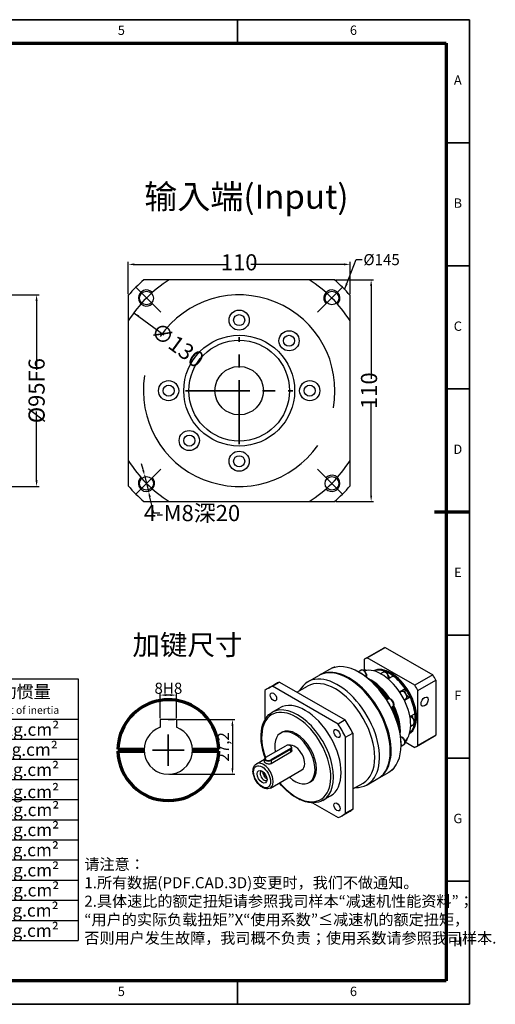
# Model space of a CAD drawing. Units: millimetres. Extents: x -839 to -136, y 46 to 535.
# Drawn here: x -372 to -136, y 46 to 535 of the extents above; entities that cross this region are included whole.
import ezdxf
from ezdxf.enums import TextEntityAlignment as Align

# ---------------------------------------------------------------- set-up
doc = ezdxf.new("R2010")
doc.units = ezdxf.units.MM
doc.linetypes.add('CENTER', pattern=[50.8, 31.75, -6.35, 6.35, -6.35])
doc.linetypes.add('PHANTOM', pattern=[63.5, 31.75, -6.35, 6.35, -6.35, 6.35, -6.35])
for name, color, linetype, lineweight in [('1轮廓实线层', 7, 'Continuous', 70), ('2细线层', 4, 'Continuous', 35), ('3中心线层', 1, 'CENTER', 35), ('6文字层', 3, 'Continuous', 35), ('7标注层', 4, 'Continuous', 35), ('可见 (ISO)', 7, 'Continuous', 50), ('可见窄的 (ISO)', 7, 'Continuous', 35), ('图框层', 7, 'Continuous', 70), ('细实线', 7, 'Continuous', 18)]:
    doc.layers.add(name, color=color, linetype=linetype, lineweight=lineweight)
doc.layers.add('标注线', color=7, linetype='Continuous')
doc.styles.add('1', font='txt', dxfattribs={"width": 0.667})
doc.styles.add('HC_GBDIM', font='romans', dxfattribs={"width": 0.667, "bigfont": 'gbcbig'})
doc.styles.get("Standard").update_dxf_attribs({"font": 'tahoma.ttf'})
doc.styles.add('仿宋0.8', font='txt', dxfattribs={"width": 0.8})
doc.dimstyles.new('1', dxfattribs={"dimtxt": 5.5, "dimasz": 3, "dimexe": 1.25, "dimexo": 0.625, "dimtad": 1, "dimtoh": 1, "dimdec": 1, "dimtxsty": '1', "dimcen": 2.5, "dimadec": 0, "dimazin": 0, "dimtfac": 1, "dimtdec": 1, "dimtmove": 0, "dimatfit": 3, "dimfxl": 1, "dimarcsym": 0})

# ---------------------------------------------------------------- blocks, each defined once
blk = doc.blocks.new('*U16')
at = {"layer": '1轮廓实线层'}
for p, q in [((272, 410), (272, 395)), ((-25, 200), (5, 200)), ((569, 200), (554, 200)), ((272, -10), (272, 5))]:
    blk.add_line(p, q, dxfattribs=at)
at = {"layer": '2细线层'}
for p, q in [((-25, -10), (-25, 410)), ((-25, 410), (569, 410)), ((74, 410), (74, 400)), ((173, 410), (173, 400)), ((272, 410), (272, 400)), ((371, 410), (371, 400)), ((470, 410), (470, 400)), ((569, 410), (569, -10)), ((-25, 357.5), (0, 357.5)), ((569, 357.5), (559, 357.5)), ((-25, 305), (0, 305)), ((569, 305), (559, 305)), ((-25, 252.5), (0, 252.5)), ((569, 252.5), (559, 252.5)), ((-25, 200), (0, 200)), ((569, 200), (559, 200)), ((-25, 147.5), (0, 147.5)), ((569, 147.5), (559, 147.5)), ((-25, 95), (0, 95)), ((569, 95), (559, 95)), ((-25, 42.5), (0, 42.5)), ((569, 42.5), (559, 42.5)), ((74, -10), (74, 0)), ((173, -10), (173, 0)), ((272, -10), (272, 0)), ((371, -10), (371, 0)), ((470, -10), (470, 0)), ((569, -10), (-25, -10))]:
    blk.add_line(p, q, dxfattribs=at)
at = {"layer": '图框层'}
for p, q in [((0, 0), (0, 400)), ((0, 400), (559, 400)), ((559, 400), (559, 0)), ((559, 0), (0, 0))]:
    blk.add_line(p, q, dxfattribs=at)
at = {"layer": '6文字层', "style": 'HC_GBDIM'}
for s, p in [('1', (24.5, 405)), ('2', (123.5, 405)), ('3', (222.5, 405)), ('4', (321.5, 405)), ('5', (420.5, 405)), ('6', (519.5, 405)), ('A', (-12.5, 383.75)), ('A', (564, 383.75)), ('B', (-12.5, 331.25)), ('B', (564, 331.25)), ('C', (-12.5, 278.75)), ('C', (564, 278.75)), ('D', (-12.5, 226.25)), ('D', (564, 226.25)), ('E', (-12.5, 173.75)), ('E', (564, 173.75)), ('F', (-12.5, 121.25)), ('F', (564, 121.25)), ('G', (-12.5, 68.75)), ('G', (564, 68.75)), ('H', (-12.5, 16.25)), ('H', (564, 16.25)), ('1', (24.5, -5)), ('2', (123.5, -5)), ('3', (222.5, -5)), ('4', (321.5, -5)), ('5', (420.5, -5)), ('6', (519.5, -5))]:
    blk.add_text(s, height=4, dxfattribs=at).set_placement(p, align=Align.MIDDLE)
blk = doc.blocks.new('*D32')
at = {"layer": '7标注层', "color": 0, "linetype": 'ByBlock', "lineweight": -2, "transparency": 16777216}
for p, q in [((-383.75, 398.07), (-362.03, 398.07)), ((-363.28, 395.07), (-363.28, 360.92)), ((-363.28, 306.07), (-363.28, 340.22)), ((-383.75, 303.07), (-362.03, 303.07))]:
    blk.add_line(p, q, dxfattribs=at)
at = {"layer": '7标注层', "color": 0, "transparency": 16777216}
for points in [[(-362.78, 395.07), (-363.78, 395.07), (-363.28, 398.07)], [(-363.78, 306.07), (-362.78, 306.07), (-363.28, 303.07)]]:
    blk.add_solid(points, dxfattribs=at)
at = {"layer": 'Defpoints', "color": 0, "transparency": 16777216}
for p in [(-384.38, 398.07), (-384.38, 303.07), (-363.28, 303.07)]:
    blk.add_point(p, dxfattribs=at)
at = {"layer": '7标注层', "color": 0, "lineweight": 25, "transparency": 16777216, "insert": (-363.28, 350.57), "char_height": 8, "attachment_point": 5, "rotation": 90, "style": '1'}
blk.add_mtext('%%c95{}{F6{\\H0.7x;}{}}', dxfattribs=at)
blk = doc.blocks.new('hgfjhgfjghkhgkhkhj')
at = {"lineweight": 25}
for p, q in [((8.33, 261.35), (227.98, 261.35)), ((147.91, 241.38), (147.91, 261.35)), ((168.08, 131.49), (168.08, 261.34)), ((227.98, 261.35), (227.98, 101.52)), ((147.91, 251.36), (227.98, 251.36)), ((236.1, 251.39), (356.12, 251.35)), ((236.1, 251.39), (236.1, 121.6)), ((276.09, 121.63), (276.03, 251.39)), ((356.12, 121.54), (356.12, 251.84)), ((356.12, 251.43), (475.93, 251.43)), ((356.12, 251.43), (356.12, 121.64)), ((416.02, 251.43), (416.02, 121.64)), ((475.93, 251.43), (475.93, 121.64)), ((8.33, 241.38), (227.98, 241.41)), ((8.33, 231.39), (228.18, 231.39)), ((236.1, 231.42), (356.12, 231.54)), ((356.12, 231.46), (475.93, 231.46)), ((8.33, 221.41), (227.98, 221.37)), ((236.1, 221.44), (356.16, 221.48)), ((416.02, 221.48), (475.93, 221.48)), ((8.33, 211.43), (227.98, 211.43)), ((236.1, 211.45), (356.16, 211.42)), ((416.02, 211.5), (475.93, 211.49)), ((8.33, 201.44), (227.98, 201.44)), ((236.1, 201.47), (356.16, 201.56)), ((416.02, 201.51), (475.93, 201.51)), ((8.33, 191.46), (227.98, 191.46)), ((236.1, 191.48), (356.16, 191.31)), ((416.02, 191.53), (475.93, 191.53)), ((8.33, 181.47), (227.98, 181.47)), ((236.1, 181.5), (356.12, 181.54)), ((416.02, 181.53), (475.93, 181.54)), ((236.1, 171.52), (356.12, 171.46)), ((416.02, 171.56), (475.93, 171.56)), ((8.33, 161.51), (227.98, 161.51)), ((236.1, 161.53), (356.12, 161.54)), ((416.02, 161.57), (475.93, 161.57)), ((8.33, 151.52), (227.98, 151.52)), ((236.1, 151.55), (356.12, 151.46)), ((416.02, 151.59), (475.93, 151.59)), ((236.1, 141.56), (356.12, 141.7)), ((416.02, 141.61), (475.93, 141.61)), ((8.33, 131.55), (227.98, 131.55)), ((236.1, 131.58), (356.12, 131.57)), ((416.02, 131.62), (475.93, 131.62)), ((8.33, 121.57), (227.98, 121.57)), ((62.49, 121.57), (62.55, 101.6)), ((115.28, 121.57), (115.28, 101.6)), ((173.85, 121.57), (173.85, 101.6)), ((236.1, 121.6), (356.12, 121.69)), ((356.12, 121.64), (475.93, 121.64)), ((8.33, 101.6), (227.98, 101.6))]:
    blk.add_line(p, q, dxfattribs=at)
blk.add_line((8.33, 261.35), (8.33, 101.6))
at = {"layer": '标注线', "color": 0, "lineweight": 25}
for p, q in [((72.64, 101.6), (72.64, 121.01)), ((95.57, 111.3), (95.57, 117.97)), ((95.57, 117.97), (109.97, 114.94)), ((109.97, 111.3), (109.97, 114.94)), ((62.93, 111.3), (82.34, 111.3)), ((93.15, 111.3), (112.39, 111.3)), ((95.57, 111.3), (95.57, 104.63)), ((95.57, 104.63), (109.97, 107.67)), ((109.97, 111.3), (109.97, 107.67))]:
    blk.add_line(p, q, dxfattribs=at)
for radius in [6.67, 3.64]:
    blk.add_circle((72.64, 111.3), radius, dxfattribs=at)
at = {"layer": '6文字层', "color": 3, "lineweight": 25, "char_height": 6.24, "width": 89.2126, "attachment_point": 5, "style": '仿宋0.8'}
for s, insert in [('P1', (157.53, 257.73)), ('≤4 arcmin', (195.93, 257.48)), ('额定输出扭矩\\PNominal output torque', (315.54, 241.59)), ('P2', (157.04, 246.43)), ('≤6 arcmin', (195.44, 246.19)), ('减速比\\PRatio', (255.76, 242.09)), ('急停扭矩\\P{\\H0.6x;Emergency stop torque\\P}', (386.62, 241.17)), ('转动惯量\\P{\\H0.6x;Moment of inertia\\P}', (445.26, 241.1)), ('25 Nm/arcmin', (195.18, 236.41)), ('6700 N', (195.59, 227)), ('1：15', (255.52, 226.3)), ('208Nm', (311.71, 226.12)), ('0.47kg.cm{\\fArial|b0|i0|c0|p34;²\\P}', (444.41, 226.28)), ('3000 N', (195.35, 216.73)), ('1：20', (255.49, 216.48)), ('290Nm', (311.65, 216.28)), ('0.47kg.cm{\\fArial|b0|i0|c0|p34;²\\P}', (443.7, 216.34)), ('≥94％', (195.29, 207.08)), ('1：25', (255.39, 206.22)), ('330Nm', (311.77, 206.69)), ('0.47kg.cm{\\fArial|b0|i0|c0|p34;²\\P}', (444.34, 206.34)), ('4000 rpm/min', (195.61, 196.42)), ('1：30', (255.49, 196.66)), ('330Nm', (312.09, 196.84)), ('0.47kg.cm{\\fArial|b0|i0|c0|p34;²\\P}', (444.34, 195.39)), ('8000 rpm/min', (196.22, 186.15)), ('330Nm', (312.09, 186.81)), ('0.47kg.cm{\\fArial|b0|i0|c0|p34;²\\P}', (444.45, 186.45)), ('1：35', (255.49, 186.4)), ('1：40', (255.59, 176.74)), ('330Nm', (311.55, 176.91)), ('{\\H0.9x;3倍于额定（瞬时）}\\P{\\H0.5x;3 Times Ncminal output torque\\P}', (385.4, 176.83)), ('0.47kg.cm{\\fArial|b0|i0|c0|p34;²\\P}', (444.37, 176.53)), ('20000 hr\\P{\\H0.9x;(连续运转10000hr)\\P}', (196.87, 171.7)), ('330Nm', (311.29, 166.97)), ('0.44kg.cm{\\fArial|b0|i0|c0|p34;²\\P}', (444.25, 166.52)), ('1：50', (255.69, 166.78)), ('IP65', (195.74, 157)), ('1：60', (255.46, 154.75)), ('310Nm', (311.42, 156.26)), ('0.44kg.cm{\\fArial|b0|i0|c0|p34;²\\P}', (444.36, 156.51)), ('1：70', (255.15, 146.15)), ('300Nm', (311.25, 146.67)), ('0.44kg.cm{\\fArial|b0|i0|c0|p34;²\\P}', (444.44, 146.59)), ('-10℃～+90℃', (193.47, 141.88)), ('1：80', (254.91, 136.79)), ('260Nm', (310.83, 137.22)), ('0.44kg.cm{\\fArial|b0|i0|c0|p34;²\\P}', (444.12, 136.58)), ('1：100', (255.15, 126.95)), ('140Nm', (310.28, 126.94)), ('0.44kg.cm{\\fArial|b0|i0|c0|p34;²\\P}', (444.19, 126.55)), ('单位  units\\Pmm', (36.82, 111.56)), ('重量 weight\\P≈9.5kg', (141.33, 111.38)), ('速比\\Pi=15～100', (199.97, 111.98))]:
    blk.add_mtext(s, dxfattribs=dict(at, insert=insert))
at = {"layer": '7标注层', "color": 3, "lineweight": 25, "attachment_point": 5, "style": '仿宋0.8'}
for s, insert, char_height, width in [('{\\W0.9;*回程间隙（背隙）Back lash\\P}', (76.29, 250.67), 7.1705, 179.1053), ('{\\W0.9;扭 转 刚 性   Torsional rigidity\\P}', (77.34, 236.24), 6.24, 179.1053), ('{\\W0.9;容 许 径 向 力  Maximum radial load\\P}', (82.8, 226.61), 6.24, 179.1053), ('{\\W0.9;容 许 轴 向 力   Maximum axial load\\P}', (82.8, 216.46), 6.24, 179.1053), ('{\\W0.9;传 动 效 率 Transmission efficienncy\\P}', (84.63, 206.32), 6.24, 179.1053), ('{\\W0.9;额 定 输 入 转 速 Nominal input speed\\P}', (86.19, 195.91), 6.24, 179.1053), ('{\\W0.9;最 大 输 入 转 速 Maximum input speed\\P}', (85.41, 186.29), 6.24, 179.1053), ('{\\W0.9;使用寿命\\PService life\\P}', (79.97, 172.52), 6.24, 179.1053), ('{\\W0.9;防护等级 Protection degree\\P}', (78.91, 156.75), 6.24, 179.1053), ('{\\W0.9;使用环境温度\\PTemperature of working environmental\\P}', (86.61, 141.88), 6.24, 179.1053), ('{\\W0.9;特      性     参     数   Perfmance parameter\\P}', (126.28, 126.89), 6.24, 255.0306)]:
    blk.add_mtext(s, dxfattribs=dict(at, insert=insert, char_height=char_height, width=width))
blk = doc.blocks.new('*D36')
at = {"layer": '7标注层', "color": 0, "lineweight": -2, "transparency": 16777216}
for p, q in [((-301.95, 188.1), (-301.95, 200.83)), ((-293.95, 188.1), (-293.95, 200.83)), ((-296.95, 199.58), (-298.95, 199.58))]:
    blk.add_line(p, q, dxfattribs=at)
at = {"layer": '7标注层', "color": 0, "transparency": 16777216}
for points in [[(-298.95, 200.08), (-298.95, 199.08), (-301.95, 199.58)], [(-296.95, 199.08), (-296.95, 200.08), (-293.95, 199.58)]]:
    blk.add_solid(points, dxfattribs=at)
at = {"layer": 'Defpoints', "color": 0, "transparency": 16777216}
for p in [(-301.95, 199.58), (-301.95, 187.48), (-293.95, 187.48)]:
    blk.add_point(p, dxfattribs=at)
at = {"layer": '7标注层', "color": 0, "lineweight": 25, "transparency": 16777216, "insert": (-297.91, 202.98), "char_height": 5.5, "attachment_point": 5, "style": '1'}
blk.add_mtext('8{}{H8{\\H0.7x;}{}}', dxfattribs=at)
blk = doc.blocks.new('*D37')
at = {"layer": '7标注层', "color": 0, "lineweight": -2, "transparency": 16777216}
for p, q in [((-293.33, 187.48), (-264.9, 187.48)), ((-266.15, 184.48), (-266.15, 163.28)), ((-297.33, 160.28), (-264.9, 160.28))]:
    blk.add_line(p, q, dxfattribs=at)
at = {"layer": '7标注层', "color": 0, "transparency": 16777216}
for points in [[(-265.65, 184.48), (-266.65, 184.48), (-266.15, 187.48)], [(-266.65, 163.28), (-265.65, 163.28), (-266.15, 160.28)]]:
    blk.add_solid(points, dxfattribs=at)
at = {"layer": 'Defpoints', "color": 0, "transparency": 16777216}
for p in [(-293.95, 187.48), (-297.95, 160.28), (-266.15, 160.28)]:
    blk.add_point(p, dxfattribs=at)
at = {"layer": '7标注层', "color": 0, "lineweight": 25, "transparency": 16777216, "insert": (-269.95, 173.9), "char_height": 5.5, "attachment_point": 5, "rotation": 90, "style": '1'}
blk.add_mtext('27,2', dxfattribs=at)
blk = doc.blocks.new('*D39')
at = {"layer": '7标注层', "color": 0, "linetype": 'ByBlock', "lineweight": -2, "transparency": 16777216}
for p, q in [((-317.81, 398.43), (-317.81, 414.45)), ((-314.81, 413.2), (-268.64, 413.2)), ((-210.81, 413.2), (-256.97, 413.2)), ((-207.81, 398.43), (-207.81, 414.45))]:
    blk.add_line(p, q, dxfattribs=at)
at = {"layer": '7标注层', "color": 0, "transparency": 16777216}
for points in [[(-314.81, 413.7), (-314.81, 412.7), (-317.81, 413.2)], [(-210.81, 412.7), (-210.81, 413.7), (-207.81, 413.2)]]:
    blk.add_solid(points, dxfattribs=at)
at = {"layer": 'Defpoints', "color": 0, "transparency": 16777216}
for p in [(-317.81, 413.2), (-317.81, 397.81), (-207.81, 397.81)]:
    blk.add_point(p, dxfattribs=at)
at = {"layer": '7标注层', "color": 0, "lineweight": 25, "transparency": 16777216, "insert": (-262.81, 413.2), "char_height": 8, "attachment_point": 5, "style": '1'}
blk.add_mtext('110', dxfattribs=at)
blk = doc.blocks.new('*D40')
at = {"layer": '7标注层', "color": 0, "linetype": 'ByBlock', "lineweight": -2, "transparency": 16777216}
for p, q in [((-214.94, 405.57), (-196.12, 405.57)), ((-197.37, 402.57), (-197.37, 356.41)), ((-197.37, 298.57), (-197.37, 344.73)), ((-214.94, 295.57), (-196.12, 295.57))]:
    blk.add_line(p, q, dxfattribs=at)
at = {"layer": '7标注层', "color": 0, "transparency": 16777216}
for points in [[(-196.87, 402.57), (-197.87, 402.57), (-197.37, 405.57)], [(-197.87, 298.57), (-196.87, 298.57), (-197.37, 295.57)]]:
    blk.add_solid(points, dxfattribs=at)
at = {"layer": 'Defpoints', "color": 0, "transparency": 16777216}
for p in [(-215.57, 405.57), (-215.57, 295.57), (-197.37, 295.57)]:
    blk.add_point(p, dxfattribs=at)
at = {"layer": '7标注层', "color": 0, "lineweight": 25, "transparency": 16777216, "insert": (-197.37, 350.57), "char_height": 8, "attachment_point": 5, "rotation": 90, "style": '1'}
blk.add_mtext('110', dxfattribs=at)
blk = doc.blocks.new('*D41')
at = {"layer": '7标注层', "color": 0, "linetype": 'ByBlock', "lineweight": -2, "transparency": 16777216}
blk.add_line((-315.04, 389.26), (-300.17, 378.25), dxfattribs=at)
at = {"layer": '7标注层', "color": 0, "transparency": 16777216}
blk.add_solid([(-312.33, 387.87), (-312.93, 387.07), (-315.04, 389.26)], dxfattribs=at)
at = {"layer": 'Defpoints', "color": 0, "transparency": 16777216}
for p in [(-315.04, 389.26), (-210.57, 311.89)]:
    blk.add_point(p, dxfattribs=at)
at = {"layer": '7标注层', "color": 0, "lineweight": 25, "transparency": 16777216, "insert": (-293.42, 373.25), "char_height": 8, "attachment_point": 5, "rotation": 323.4755, "style": '1'}
blk.add_mtext('∅130{}{{\\H0.7x;}{}}', dxfattribs=at)
blk = doc.blocks.new('*D42')
at = {"layer": '7标注层', "color": 0, "linetype": 'ByBlock', "lineweight": -2, "transparency": 16777216}
for p, q in [((-310.45, 311.4), (-311.18, 314.31)), ((-309.73, 308.49), (-307.8, 300.73)), ((-305.11, 289.87), (-307.08, 297.82)), ((-302.11, 289.87), (-305.11, 289.87))]:
    blk.add_line(p, q, dxfattribs=at)
at = {"layer": '7标注层', "color": 0, "transparency": 16777216}
for points in [[(-310.94, 311.28), (-309.97, 311.52), (-309.73, 308.49)], [(-306.6, 297.94), (-307.57, 297.69), (-307.8, 300.73)]]:
    blk.add_solid(points, dxfattribs=at)
at = {"layer": 'Defpoints', "color": 0, "transparency": 16777216}
for p in [(-309.73, 308.49), (-307.8, 300.73)]:
    blk.add_point(p, dxfattribs=at)
at = {"layer": '7标注层', "color": 0, "lineweight": 25, "transparency": 16777216, "insert": (-286.21, 289.87), "char_height": 8, "attachment_point": 5, "style": '1'}
blk.add_mtext('4-M8深20{}{{\\H0.7x;}{}}', dxfattribs=at)

msp = doc.modelspace()

# ---------------------------------------------------------------- linework, layer by layer
at = {"color": 1, "linetype": 'PHANTOM'}
for p, q in [((-314.07, 401.84), (-301.7, 389.46)), ((-314.07, 401.84), (-301.7, 389.46)), ((-211.54, 401.84), (-223.91, 389.46)), ((-211.54, 401.84), (-223.91, 389.46)), ((-314.07, 299.31), (-301.7, 311.68)), ((-314.07, 299.31), (-301.7, 311.68)), ((-211.54, 299.31), (-223.91, 311.68)), ((-211.54, 299.31), (-223.91, 311.68))]:
    msp.add_line(p, q, dxfattribs=at)
for p, q in [((-293.95, 187.48), (-301.95, 187.48)), ((-301.95, 187.48), (-301.95, 183.59)), ((-297.95, 187.48), (-294.95, 187.48)), ((-293.95, 187.48), (-293.95, 183.59))]:
    msp.add_line(p, q)
for centre, radius in [((-308.77, 396.53), 3.4), ((-308.77, 396.53), 3.4), ((-216.84, 396.53), 3.4), ((-216.84, 396.53), 3.4), ((-262.81, 350.57), 25), ((-262.81, 350.57), 12), ((-308.77, 304.61), 3.4), ((-308.77, 304.61), 3.4), ((-216.84, 304.61), 3.4), ((-216.84, 304.61), 3.4)]:
    msp.add_circle(centre, radius)
for centre, radius, start, end in [((-308.77, 396.53), 4, 43.0067, 315), ((-308.77, 396.53), 4, 43.0067, 315), ((-216.84, 396.53), 4, 313.0067, 225), ((-216.84, 396.53), 4, 313.0067, 225), ((-216.84, 304.61), 4, 223.0067, 135), ((-216.84, 304.61), 4, 223.0067, 135), ((-308.77, 304.61), 4, 133.0067, 45), ((-308.77, 304.61), 4, 133.0067, 45), ((-297.95, 172.28), 12, 109.4712, 70.5288)]:
    msp.add_arc(centre, radius, start, end)
at = {"layer": '1轮廓实线层', "linetype": 'ByBlock'}
for p, q in [((-322.95, 172.75), (-309.94, 172.75)), ((-322.95, 171.75), (-309.94, 171.75)), ((-285.96, 172.75), (-272.96, 172.75)), ((-285.96, 171.75), (-272.96, 171.75))]:
    msp.add_line(p, q, dxfattribs=at)
for start, end in [(1.0912, 143.3117), (143.0476, 178.9088), (181.2008, 358.7992)]:
    msp.add_arc((-297.95, 172.28), 25, start, end, dxfattribs=at)
at = {"layer": '2细线层', "color": 3, "linetype": 'ByBlock', "lineweight": 25}
for centre, radius in [((-262.81, 385.57), 5), ((-262.81, 385.57), 2.75), ((-238.06, 375.32), 5), ((-238.06, 375.32), 2.75), ((-297.81, 350.57), 5), ((-297.81, 350.57), 2.75), ((-227.81, 350.57), 5), ((-227.81, 350.57), 2.75), ((-287.55, 325.82), 5), ((-287.55, 325.82), 2.75), ((-262.81, 315.57), 5), ((-262.81, 315.57), 2.75)]:
    msp.add_circle(centre, radius, dxfattribs=at)
for start, end in [(349.7052, 145.654), (170.8384, 325.1934)]:
    msp.add_arc((-262.81, 350.57), 47.5, start, end, dxfattribs=at)
at = {"layer": '3中心线层'}
for p, q in [((-262.81, 324.03), (-262.81, 377.11)), ((-289.35, 350.57), (-236.26, 350.57))]:
    msp.add_line(p, q, dxfattribs=at)
at = {"layer": '3中心线层', "ltscale": 0.5}
for p, q in [((-297.95, 164.48), (-297.95, 180.08)), ((-305.75, 172.28), (-290.15, 172.28))]:
    msp.add_line(p, q, dxfattribs=at)
at = {"layer": '7标注层', "color": 3, "linetype": 'ByBlock', "lineweight": 25}
for p, q in [((-262.81, 405.57), (-310.04, 405.57)), ((-215.57, 405.57), (-262.81, 405.57)), ((-317.81, 397.81), (-317.81, 350.57)), ((-207.81, 303.33), (-207.81, 397.81)), ((-317.81, 350.57), (-317.81, 303.33)), ((-310.04, 295.57), (-215.57, 295.57))]:
    msp.add_line(p, q, dxfattribs=at)
msp.add_circle((-262.81, 350.57), 27.5, dxfattribs=at)
for radius, start, end in [(72.5, 130.6572, 139.3428), (65, 122.2042, 147.7958), (65, 32.2042, 57.7958), (72.5, 40.6572, 49.3428), (65, 212.2042, 237.7958), (65, 302.2042, 327.7958), (72.5, 220.6572, 229.3428), (72.5, 310.6572, 319.3428)]:
    msp.add_arc((-262.81, 350.57), radius, start, end, dxfattribs=at)
at = {"layer": '可见 (ISO)', "lineweight": 25}
for p, q in [((-200.1, 217.74), (-191.19, 222.87)), ((-199.31, 218.14), (-190.4, 223.27)), ((-190.4, 223.27), (-166.82, 209.7)), ((-200.88, 217.23), (-200.88, 211.72)), ((-175.73, 204.57), (-199.31, 218.14)), ((-218.03, 212.32), (-222.93, 209.5)), ((-216.43, 213.06), (-215.98, 213.32)), ((-203.87, 211.18), (-202.43, 212.01)), ((-203.03, 210.7), (-203.25, 210.83)), ((-200.84, 211.68), (-200.48, 211.88)), ((-195.83, 211.64), (-195.99, 211.55)), ((-192.74, 210.25), (-191.43, 211.01)), ((-190.24, 210.91), (-189.95, 211.07)), ((-248.3, 203.07), (-244.73, 205.12)), ((-246.36, 203.97), (-242.8, 206.02)), ((-242.8, 206.02), (-210.2, 187.25)), ((-228.72, 206.16), (-223.38, 209.24)), ((-208.38, 207.62), (-208.6, 207.75)), ((-186.42, 209.04), (-188.9, 207.61)), ((-166.82, 209.7), (-175.73, 204.57)), ((-174.16, 201.83), (-165.25, 206.96)), ((-165.25, 206.96), (-165.25, 179.71)), ((-250.11, 201.79), (-250.11, 187.22)), ((-213.76, 185.19), (-246.36, 203.97)), ((-234.15, 201.04), (-228.97, 204.02)), ((-183.28, 201.26), (-180.55, 202.84)), ((-183.12, 201.02), (-182.37, 201.45)), ((-174.16, 174.58), (-174.16, 201.83)), ((-189.69, 197.26), (-188.89, 197.72)), ((-180.92, 197.2), (-180.17, 197.63)), ((-178.05, 198.51), (-180.79, 196.94)), ((-246.43, 191.06), (-242.64, 193.24)), ((-187.48, 193.44), (-186.68, 193.9)), ((-210.2, 187.25), (-213.76, 185.19)), ((-178.1, 188.89), (-175.62, 190.32)), ((-175.62, 186.24), (-175.91, 186.07)), ((-242.26, 180.74), (-241.59, 181.12)), ((-210.02, 178.71), (-206.45, 180.76)), ((-206.45, 180.76), (-206.45, 143.06)), ((-178.24, 180.74), (-178.05, 180.84)), ((-177.73, 184.25), (-176.42, 185)), ((-210.02, 141.01), (-210.02, 178.71)), ((-180.55, 176.47), (-180.17, 176.69)), ((-180.54, 176.43), (-175.73, 173.66)), ((-174.94, 174.06), (-166.04, 179.2)), ((-165.25, 179.71), (-174.16, 174.58)), ((-249.53, 168.79), (-239.73, 174.43)), ((-237.32, 173.05), (-247.13, 167.4)), ((-246.99, 167.17), (-237.19, 172.82)), ((-237.19, 171.21), (-246.99, 165.57)), ((-237.32, 174.43), (-237.19, 174.35)), ((-236.64, 172.09), (-236.64, 173.59)), ((-187.85, 171.98), (-187.85, 171.72)), ((-182.52, 174.18), (-181.07, 175.01)), ((-182.51, 175.06), (-182.51, 174.8)), ((-254.24, 165.48), (-250.22, 167.79)), ((-250.22, 166.45), (-250.22, 167.94)), ((-250.11, 168.96), (-250.11, 168.3)), ((-249.54, 168.79), (-249.67, 168.71)), ((-247.32, 153.47), (-231.73, 162.45)), ((-188.64, 161.27), (-193.54, 158.45)), ((-187.19, 162.29), (-186.68, 162.58)), ((-228.11, 156.17), (-227.44, 156.55)), ((-199.33, 155.12), (-193.98, 158.19)), ((-243.24, 155.82), (-242.15, 155.18)), ((-206.45, 153.01), (-201.31, 155.98)), ((-221.27, 147.39), (-217.49, 149.57)), ((-226.42, 146.13), (-213.76, 138.84)), ((-211.83, 139.74), (-208.27, 141.79)), ((-206.45, 143.06), (-210.02, 141.01))]:
    msp.add_line(p, q, dxfattribs=at)
for centre, major_axis, ratio, start_param, end_param in [((-178.61, 201.03), (-12.58, 21.84), 0.578093, 6.222455, 6.283185), ((-203.33, 186.8), (-14.7, 25.52), 0.578093, 3.141593, 6.283185), ((-187.52, 195.9), (-12.58, 21.84), 0.578093, 6.222455, 6.347783), ((-208.68, 183.72), (-14.7, 25.52), 0.578093, 3.141593, 6.283185), ((-208.24, 183.97), (14.7, -25.52), 0.578093, 6.268089, 9.439875), ((-203.11, 209.07), (-1.1, 1.91), 0.578093, 5.104639, 5.883893), ((-203.11, 186.92), (-14.54, 25.25), 0.578093, 5.47059, 5.495853), ((-203.11, 186.92), (-14.54, 25.25), 0.578093, 4.743453, 5.47059), ((-192.2, 193.21), (10.22, -17.74), 0.578093, 0.150399, 2.992759), ((-187.52, 195.9), (-8.96, 15.56), 0.578093, 3.17042, 6.254358), ((-187.74, 195.77), (8.96, -15.56), 0.578093, 0.055676, 3.085917), ((-188.19, 195.52), (-8.96, 15.56), 0.578093, 5.6393, 6.14554), ((-187.97, 195.65), (8.8, -15.29), 0.578093, 2.219536, 2.49672), ((-187.97, 210.45), (1.26, -2.18), 0.578093, 4.186379, 4.478811), ((-226.5, 173.46), (-18.23, 31.66), 0.578093, 6.182437, 6.283185), ((-214.03, 180.64), (-14.7, 25.52), 0.578093, 2.796891, 6.627886), ((-215.14, 180), (-13.83, 24.02), 0.578093, 3.141593, 6.283185), ((-208.46, 183.85), (-14.54, 25.25), 0.578093, 3.928925, 5.495853), ((-197.32, 190.26), (10.22, -17.74), 0.578093, 1.665238, 2.465738), ((-197.54, 190.13), (10.06, -17.47), 0.578093, 1.680711, 2.349523), ((-197.77, 190), (-10.22, 17.74), 0.578093, 4.821623, 5.475145), ((-187.97, 210.45), (1.26, -2.18), 0.578093, 4.945967, 5.628031), ((-188.19, 195.52), (8.96, -15.56), 0.578093, 1.712309, 2.218549), ((-187.97, 195.65), (-8.8, 15.29), 0.578093, 4.852915, 5.361129), ((-178.61, 201.03), (12.58, -21.84), 0.578093, 1.510066, 1.635394), ((-230.06, 171.4), (-18.23, 31.66), 0.578093, 6.182437, 6.387801), ((-178.91, 200.9), (-1.26, 2.18), 0.578093, 0.259388, 1.337218), ((-187.97, 195.65), (8.8, -15.29), 0.578093, 1.434138, 1.711322), ((-187.52, 195.9), (-12.58, 21.84), 0.578093, 4.651659, 4.776987), ((-230.06, 171.4), (-12.58, 21.84), 0.578093, 3.141593, 6.283185), ((-203.11, 186.92), (-14.54, 25.25), 0.578093, 4.685192, 4.743453), ((-189.57, 194.78), (-1.1, 1.91), 0.578093, 4.319241, 5.109404), ((-178.91, 200.9), (1.26, -2.18), 0.578093, 4.945967, 6.027665), ((-188.19, 195.52), (8.96, -15.56), 0.578093, 0.926911, 1.433151), ((-187.97, 195.65), (-8.8, 15.29), 0.578093, 4.067517, 4.575731), ((-203.11, 186.92), (-14.54, 25.25), 0.578093, 3.958055, 4.685192), ((-197.77, 190), (-10.22, 17.74), 0.578093, 3.949633, 4.608378), ((-197.54, 190.13), (10.06, -17.47), 0.578093, 0.792069, 1.466216), ((-197.32, 190.26), (10.22, -17.74), 0.578093, 0.675855, 1.481772), ((-187.97, 195.65), (8.8, -15.29), 0.578093, 0.64874, 0.925924), ((-226.5, 173.46), (18.23, -31.66), 0.578093, 1.470048, 1.675412), ((-188.19, 195.52), (8.96, -15.56), 0.578093, 0.141513, 0.647752), ((-175.16, 188.27), (1.26, -2.18), 0.578093, 3.792879, 4.478811), ((-175.16, 188.27), (1.26, -2.18), 0.578093, 4.945967, 5.242267), ((-235.19, 168.45), (-7.07, 12.28), 0.578093, 2.081612, 7.30066), ((-234.52, 168.84), (-7.07, 12.28), 0.578093, 3.141593, 6.283185), ((-230.06, 171.4), (18.23, -31.66), 0.578093, 1.470048, 1.675412), ((-178.61, 201.03), (12.58, -21.84), 0.578093, 0, 0.064598), ((-238.53, 173.74), (1.7, 0), 0.575862, 5.497787, 8.63938), ((-235.19, 168.45), (-3.46, 6.01), 0.578093, 3.141593, 6.135462), ((-238.53, 173.59), (1.89, 0), 0.575862, 5.497787, 7.064731), ((-183.96, 175.89), (-1.1, 1.91), 0.578093, 3.543191, 4.324006), ((-203.11, 186.92), (-14.54, 25.25), 0.578093, 3.928925, 3.958055), ((-187.52, 195.9), (12.58, -21.84), 0.578093, 6.222455, 6.347783), ((-248.33, 167.94), (-1.89, 0), 0.575862, 5.50164, 8.63938), ((-248.33, 168.1), (-1.7, 0), 0.575862, 5.497787, 8.63938), ((-250.48, 159.65), (-1.34, 2.32), 0.578093, 6.173299, 9.534664), ((-249.22, 160.37), (1.34, -2.32), 0.578093, 3.819445, 5.605333), ((-248.97, 160.52), (-1.04, 1.81), 0.578093, 0.946877, 2.194716), ((-226.5, 173.46), (18.23, -31.66), 0.578093, 0, 0.104616), ((-230.06, 171.4), (18.23, -31.66), 0.578093, 6.182437, 6.387801)]:
    msp.add_ellipse(centre, major_axis=major_axis, ratio=ratio, start_param=start_param, end_param=end_param, dxfattribs=at)
for centre, major_axis in [((-245.81, 198.68), (-1.1, 1.91)), ((-170.82, 196.31), (1.26, 2.18)), ((-214.31, 180.54), (-1.1, 1.91)), ((-251.45, 159.09), (-1.73, 3)), ((-214.31, 144.12), (-1.1, 1.91))]:
    msp.add_ellipse(centre, major_axis=major_axis, ratio=0.578093, dxfattribs=at)
for points, knots in [([(-215.98, 213.32), (-215.86, 213.39), (-215.72, 213.43), (-215.45, 213.46), (-215.32, 213.45), (-215.19, 213.42)], [5.4997209, 5.4997209, 5.4997209, 5.4997209, 5.7538367, 5.7538367, 5.9906583, 5.9906583, 5.9906583, 5.9906583]), ([(-202.43, 212.01), (-202.31, 212.08), (-202.18, 212.12), (-201.88, 212.15), (-201.73, 212.13), (-201.4, 212.04), (-201.22, 211.95), (-200.88, 211.72), (-200.71, 211.58), (-200.4, 211.24), (-200.26, 211.05), (-200.02, 210.64), (-199.92, 210.43), (-199.76, 210), (-199.71, 209.78), (-199.67, 209.35), (-199.68, 209.14), (-199.75, 208.81), (-199.79, 208.69), (-199.86, 208.57)], [5.499721, 5.499721, 5.499721, 5.499721, 5.753837, 5.753837, 6.032662, 6.032662, 6.358812, 6.358812, 6.703234, 6.703234, 7.045029, 7.045029, 7.3846, 7.3846, 7.725831, 7.725831, 8.070355, 8.070355, 8.310625, 8.310625, 8.310625, 8.310625]), ([(-200.48, 211.88), (-200.36, 211.95), (-200.23, 211.99), (-199.94, 212.01), (-199.78, 211.99), (-199.57, 211.92), (-199.51, 211.9), (-199.46, 211.87)], [5.4997209, 5.4997209, 5.4997209, 5.4997209, 5.7750388, 5.7750388, 6.0723014, 6.0723014, 6.1745402, 6.1745402, 6.1745402, 6.1745402]), ([(-191.43, 211.01), (-191.31, 211.07), (-191.17, 211.11), (-190.88, 211.13), (-190.72, 211.11), (-190.39, 211), (-190.22, 210.91), (-189.88, 210.67), (-189.71, 210.52), (-189.41, 210.17), (-189.27, 209.98), (-189.04, 209.57), (-188.94, 209.36), (-188.79, 208.93), (-188.75, 208.71), (-188.7, 208.29), (-188.71, 208.09), (-188.77, 207.82), (-188.79, 207.73), (-188.83, 207.65)], [5.499721, 5.499721, 5.499721, 5.499721, 5.775039, 5.775039, 6.072301, 6.072301, 6.400316, 6.400316, 6.734899, 6.734899, 7.067287, 7.067287, 7.398525, 7.398525, 7.730864, 7.730864, 8.065418, 8.065418, 8.229493, 8.229493, 8.229493, 8.229493]), ([(-189.69, 210.92), (-189.78, 210.97), (-189.86, 211.02), (-189.95, 211.07), (-189.95, 211.07), (-189.95, 211.07)], [1.27469666, 1.27469666, 1.27469666, 1.27469666, 1.33971134, 1.33971134, 1.34389374, 1.34389374, 1.34389374, 1.34389374]), ([(-186.42, 209.04), (-186.42, 209.03), (-186.41, 209.03), (-186.41, 209.03), (-186.35, 209), (-186.3, 208.97), (-186.24, 208.94)], [-0.0041824, -0.0041824, -0.0041824, -0.0041824, 0, 0, 0, 0.06501468, 0.06501468, 0.06501468, 0.06501468]), ([(-182.37, 201.45), (-182.25, 201.52), (-182.12, 201.56), (-181.83, 201.58), (-181.67, 201.56), (-181.34, 201.45), (-181.16, 201.36), (-180.82, 201.11), (-180.66, 200.96), (-180.36, 200.62), (-180.22, 200.43), (-179.98, 200.02), (-179.88, 199.81), (-179.74, 199.37), (-179.69, 199.16), (-179.65, 198.74), (-179.65, 198.54), (-179.73, 198.18), (-179.8, 198.01), (-179.97, 197.78), (-180.06, 197.69), (-180.17, 197.63)], [5.499721, 5.499721, 5.499721, 5.499721, 5.775039, 5.775039, 6.072301, 6.072301, 6.400316, 6.400316, 6.734899, 6.734899, 7.067287, 7.067287, 7.398525, 7.398525, 7.730864, 7.730864, 8.065418, 8.065418, 8.393624, 8.393624, 8.641314, 8.641314, 8.641314, 8.641314]), ([(-180.45, 202.83), (-180.48, 202.84), (-180.52, 202.84), (-180.54, 202.84), (-180.55, 202.84), (-180.55, 202.84)], [1.27469666, 1.27469666, 1.27469666, 1.27469666, 1.33971134, 1.33971134, 1.34389374, 1.34389374, 1.34389374, 1.34389374]), ([(-188.89, 197.72), (-188.77, 197.79), (-188.63, 197.83), (-188.34, 197.86), (-188.18, 197.84), (-187.85, 197.75), (-187.68, 197.67), (-187.33, 197.44), (-187.16, 197.29), (-186.85, 196.95), (-186.71, 196.76), (-186.47, 196.36), (-186.37, 196.14), (-186.22, 195.71), (-186.17, 195.49), (-186.12, 195.06), (-186.13, 194.85), (-186.21, 194.48), (-186.28, 194.3), (-186.47, 194.05), (-186.57, 193.97), (-186.68, 193.9)], [5.499721, 5.499721, 5.499721, 5.499721, 5.753837, 5.753837, 6.032662, 6.032662, 6.358812, 6.358812, 6.703234, 6.703234, 7.045029, 7.045029, 7.3846, 7.3846, 7.725831, 7.725831, 8.070355, 8.070355, 8.40095, 8.40095, 8.641314, 8.641314, 8.641314, 8.641314]), ([(-178.05, 198.51), (-178.05, 198.52), (-178.05, 198.52), (-178.05, 198.52), (-178.03, 198.54), (-178.02, 198.57), (-178.01, 198.6)], [-0.0041824, -0.0041824, -0.0041824, -0.0041824, 0, 0, 0, 0.06501468, 0.06501468, 0.06501468, 0.06501468]), ([(-249.95, 168.5), (-250.05, 168.78), (-250.15, 169.06), (-251.06, 171.8), (-251.59, 174.26), (-252.05, 178.95), (-251.96, 181.17), (-251.15, 185.16), (-250.43, 186.92), (-248.58, 189.48), (-247.58, 190.4), (-246.43, 191.06)], [4.232054, 4.232054, 4.232054, 4.232054, 4.268872, 4.268872, 4.594135, 4.594135, 4.920432, 4.920432, 5.244624, 5.244624, 5.499721, 5.499721, 5.499721, 5.499721]), ([(-175.61, 190.52), (-175.61, 190.46), (-175.62, 190.4), (-175.62, 190.33), (-175.62, 190.32), (-175.62, 190.32)], [1.27469666, 1.27469666, 1.27469666, 1.27469666, 1.33971134, 1.33971134, 1.34389374, 1.34389374, 1.34389374, 1.34389374]), ([(-178.02, 188.93), (-177.94, 188.92), (-177.85, 188.9), (-177.59, 188.82), (-177.41, 188.73), (-177.07, 188.48), (-176.91, 188.33), (-176.6, 187.99), (-176.47, 187.8), (-176.23, 187.39), (-176.13, 187.18), (-175.99, 186.74), (-175.94, 186.53), (-175.9, 186.11), (-175.9, 185.91), (-175.98, 185.54), (-176.05, 185.38), (-176.22, 185.15), (-176.31, 185.06), (-176.42, 185)], [5.905308, 5.905308, 5.905308, 5.905308, 6.072301, 6.072301, 6.400316, 6.400316, 6.734899, 6.734899, 7.067287, 7.067287, 7.398525, 7.398525, 7.730864, 7.730864, 8.065418, 8.065418, 8.393624, 8.393624, 8.641314, 8.641314, 8.641314, 8.641314]), ([(-175.62, 186.24), (-175.62, 186.24), (-175.62, 186.25), (-175.62, 186.25), (-175.62, 186.34), (-175.61, 186.44), (-175.61, 186.54)], [-0.0041824, -0.0041824, -0.0041824, -0.0041824, 0, 0, 0, 0.06501468, 0.06501468, 0.06501468, 0.06501468]), ([(-182.77, 178.96), (-182.65, 178.96), (-182.54, 178.94), (-182.24, 178.86), (-182.07, 178.78), (-181.72, 178.55), (-181.55, 178.4), (-181.24, 178.06), (-181.1, 177.87), (-180.86, 177.47), (-180.76, 177.25), (-180.61, 176.82), (-180.56, 176.6), (-180.51, 176.17), (-180.52, 175.96), (-180.6, 175.58), (-180.67, 175.41), (-180.86, 175.16), (-180.96, 175.07), (-181.07, 175.01)], [5.823759, 5.823759, 5.823759, 5.823759, 6.032662, 6.032662, 6.358812, 6.358812, 6.703234, 6.703234, 7.045029, 7.045029, 7.3846, 7.3846, 7.725831, 7.725831, 8.070355, 8.070355, 8.40095, 8.40095, 8.641314, 8.641314, 8.641314, 8.641314]), ([(-179.66, 177.61), (-179.67, 177.55), (-179.68, 177.48), (-179.73, 177.23), (-179.8, 177.07), (-179.97, 176.84), (-180.06, 176.75), (-180.17, 176.69)], [7.9469974, 7.9469974, 7.9469974, 7.9469974, 8.065418, 8.065418, 8.3936236, 8.3936236, 8.6413135, 8.6413135, 8.6413135, 8.6413135]), ([(-236.64, 172.09), (-236.64, 171.93), (-236.68, 171.75), (-236.88, 171.44), (-237.02, 171.31), (-237.19, 171.21)], [-0.2272812, -0.2272812, -0.2272812, -0.2272812, -0.1136406, -0.1136406, 0, 0, 0, 0]), ([(-246.99, 165.57), (-247.16, 165.47), (-247.37, 165.4), (-247.84, 165.33), (-248.09, 165.33), (-248.56, 165.38), (-248.82, 165.44), (-249.28, 165.59), (-249.5, 165.68), (-249.83, 165.88), (-249.98, 165.99), (-250.17, 166.22), (-250.22, 166.34), (-250.22, 166.45)], [0, 0, 0, 0, 0.1136406, 0.1136406, 0.2272812, 0.2272812, 0.3408991, 0.3408991, 0.454517, 0.454517, 0.5681348, 0.5681348, 0.6817527, 0.6817527, 0.6817527, 0.6817527]), ([(-247.32, 153.47), (-247.7, 153.25), (-248.12, 153.12), (-249.03, 153.03), (-249.52, 153.09), (-250.56, 153.39), (-251.12, 153.65), (-252.2, 154.38), (-252.73, 154.85), (-253.7, 155.91), (-254.14, 156.51), (-254.9, 157.78), (-255.21, 158.45), (-255.69, 159.81), (-255.85, 160.5), (-255.99, 161.84), (-255.96, 162.5), (-255.71, 163.68), (-255.49, 164.22), (-254.9, 165), (-254.59, 165.28), (-254.24, 165.48)], [2.358128, 2.358128, 2.358128, 2.358128, 2.614383, 2.614383, 2.895275, 2.895275, 3.221962, 3.221962, 3.565301, 3.565301, 3.905979, 3.905979, 4.244564, 4.244564, 4.584755, 4.584755, 4.928139, 4.928139, 5.258602, 5.258602, 5.499721, 5.499721, 5.499721, 5.499721]), ([(-186.19, 163.25), (-186.24, 163.1), (-186.3, 162.96), (-186.47, 162.73), (-186.57, 162.64), (-186.68, 162.58)], [8.1258826, 8.1258826, 8.1258826, 8.1258826, 8.4009496, 8.4009496, 8.6413135, 8.6413135, 8.6413135, 8.6413135]), ([(-221.27, 147.39), (-222.62, 146.61), (-224.17, 146.19), (-227.54, 146.07), (-229.37, 146.41), (-233.15, 147.82), (-235.1, 148.92), (-238.91, 151.78), (-240.75, 153.54), (-242.59, 155.7), (-242.73, 155.87), (-242.87, 156.03)], [2.358128, 2.358128, 2.358128, 2.358128, 2.656299, 2.656299, 2.967926, 2.967926, 3.292718, 3.292718, 3.618948, 3.618948, 3.645907, 3.645907, 3.645907, 3.645907])]:
    msp.add_open_spline(points, degree=3, knots=knots, dxfattribs=at)
at = {"layer": '可见窄的 (ISO)', "lineweight": 25}
for p, q in [((-237.19, 172.82), (-237.32, 173.05)), ((-237.19, 171.21), (-237.19, 172.82)), ((-247.13, 167.4), (-246.99, 167.17)), ((-246.99, 167.17), (-246.99, 165.57))]:
    msp.add_line(p, q, dxfattribs=at)
for centre, major_axis, start_param, end_param in [((-214.88, 211.41), (-1.1, 1.91), 5.781637, 6.283185), ((-201.33, 210.1), (-1.1, 1.91), 3.546561, 6.283185), ((-199.38, 209.97), (-1.1, 1.91), 5.609757, 6.283185), ((-190.33, 209.09), (-1.1, 1.91), 3.578101, 6.283185), ((-198, 189.86), (-10.22, 17.74), 4.822864, 5.387703), ((-198.61, 189.51), (-10.32, 17.92), 4.82175, 5.122555), ((-181.27, 199.54), (-1.1, 1.91), 3.141593, 6.283185), ((-187.79, 195.81), (-1.1, 1.91), 3.141593, 6.283185), ((-234.52, 168.84), (-12.1, 21.02), 1.860548, 7.542155), ((-233.85, 169.22), (12.58, -21.84), 0, 3.141593), ((-198.61, 189.51), (-10.32, 17.92), 4.302223, 4.608122), ((-198, 189.86), (-10.22, 17.74), 4.037075, 4.60706), ((-177.52, 186.91), (1.1, -1.91), 0, 2.711482), ((-182.17, 176.92), (1.1, -1.91), 0, 2.744255), ((-181.27, 178.6), (1.1, -1.91), 0, 0.692512), ((-250.78, 159.47), (3.46, -6.01), 0, 3.141593), ((-187.79, 164.49), (1.1, -1.91), 0, 0.526128)]:
    msp.add_ellipse(centre, major_axis=major_axis, ratio=0.578093, start_param=start_param, end_param=end_param, dxfattribs=at)
msp.add_ellipse((-251.45, 159.09), major_axis=(-2.99, 5.19), ratio=0.578093, dxfattribs=at)

# ---------------------------------------------------------------- block references
msp.add_blockref('hgfjhgfjghkhgkhkhj', (-818.52, -43.76))
at = {"layer": '图框层', "lineweight": 25, "xscale": 1.162761600000001, "yscale": 1.162761600000001, "zscale": 1.162761600000001}
msp.add_blockref('*U16', (-810.18, 57.84), dxfattribs=at)

# ---------------------------------------------------------------- texts
at = {"lineweight": 25, "insert": (-315.76, 229.49), "char_height": 10, "width": 51.9501, "attachment_point": 1, "style": '1'}
msp.add_mtext('加键尺寸', dxfattribs=at)
at = {"layer": '7标注层', "linetype": 'ByBlock', "lineweight": 25, "insert": (-201.21, 418.32), "char_height": 5.5, "attachment_point": 1, "style": '1'}
msp.add_mtext('{\\fISOCPEUR|b0|i0|c0|p34;%%C}145', dxfattribs=at)
at = {"layer": '标注线', "color": 0, "lineweight": 25, "insert": (-309.87, 452.81), "char_height": 12.012, "width": 140.4427, "attachment_point": 1}
msp.add_mtext('{\\fKaiTi_GB2312|b0|i0|c134|p49;输入端(Input)}', dxfattribs=at)
at = {"layer": '细实线', "color": 0, "lineweight": 25, "insert": (-339.59, 96.65), "char_height": 5.4912, "attachment_point": 4, "style": '仿宋0.8'}
msp.add_mtext('请注意：\\P1.所有数据(PDF.CAD.3D)变更时，我们不做通知。\\P2.具体速比的额定扭矩请参照我司样本“减速机性能资料”；\\P“用户的实际负载扭矩”X“使用系数”≤减速机的额定扭矩，\\P否则用户发生故障，我司概不负责；使用系数请参照我司样本.', dxfattribs=at)

# ---------------------------------------------------------------- dimensions: what is measured, and where the dimension line sits
at = {"layer": '7标注层', "linetype": 'ByBlock', "lineweight": 25}
dim = msp.add_linear_dim(base=(-317.81, 413.2), p1=(-207.81, 397.81), p2=(-317.81, 397.81), dimstyle='1', override={"dimtxt": 8, "dimtad": 0, "dimtxsty": '1'}, dxfattribs=at)
dim.commit()
dim.dimension.update_dxf_attribs({"geometry": '*D39', "text_midpoint": (-262.81, 413.2), "dimtype": 160})
dim = msp.add_linear_dim(base=(-197.37, 295.57), p1=(-215.57, 405.57), p2=(-215.57, 295.57), angle=90, dimstyle='1', override={"dimtxt": 8, "dimtad": 0, "dimtxsty": '1'}, dxfattribs=at)
dim.commit()
dim.dimension.update_dxf_attribs({"geometry": '*D40', "text_midpoint": (-197.37, 350.57)})
dim = msp.add_linear_dim(base=(-363.28, 303.07), p1=(-384.38, 398.07), p2=(-384.38, 303.07), angle=90, text='%%c<>{}{F6{\\H0.7x;}{}}', dimstyle='1', override={"dimtxt": 8, "dimtad": 0, "dimtxsty": '1'}, dxfattribs=at)
dim.commit()
dim.dimension.update_dxf_attribs({"geometry": '*D32', "text_midpoint": (-363.28, 350.57), "dimtype": 160})
for p1, p2, text, picture, middle in [((-210.57, 311.89), (-315.04, 389.26), '<>{}{{\\H0.7x;}{}}', '*D41', (-293.42, 373.25)), ((-309.73, 308.49), (-307.8, 300.73), '4-M8深20{}{{\\H0.7x;}{}}', '*D42', (-286.21, 289.87))]:
    dim = msp.add_diameter_dim_2p(p1=p1, p2=p2, text=text, dimstyle='1', override={"dimtxt": 8, "dimtad": 0, "dimtxsty": '1'}, dxfattribs=at)
    dim.commit()
    dim.dimension.update_dxf_attribs({"geometry": picture, "text_midpoint": middle, "dimtype": 163})
at = {"layer": '7标注层', "color": 1, "lineweight": 25}
dim = msp.add_linear_dim(base=(-301.95, 199.58), p1=(-293.95, 187.48), p2=(-301.95, 187.48), text='<>{}{H8{\\H0.7x;}{}}', dimstyle='1', override={"dimtxsty": '1'}, dxfattribs=at)
dim.commit()
dim.dimension.update_dxf_attribs({"geometry": '*D36', "text_midpoint": (-297.91, 199.58), "dimtype": 160})
dim = msp.add_linear_dim(base=(-266.15, 160.28), p1=(-293.95, 187.48), p2=(-297.95, 160.28), angle=90, dimstyle='1', override={"dimtxsty": '1'}, dxfattribs=at)
dim.commit()
dim.dimension.update_dxf_attribs({"geometry": '*D37', "text_midpoint": (-266.15, 173.9), "dimtype": 160})

# ---------------------------------------------------------------- leaders
at = {"layer": '7标注层', "color": 3, "linetype": 'ByBlock', "lineweight": 25, "annotation_type": 0, "has_hookline": 1, "hookline_direction": 0, "text_width": 11.67}
msp.add_leader([(-210.52, 400.8), (-204.84, 415.57), (-201.84, 415.57)], dimstyle='1', override={"dimgap": 0.625, "dimtad": 0}, dxfattribs=at)

doc.saveas('drawing.dxf')
